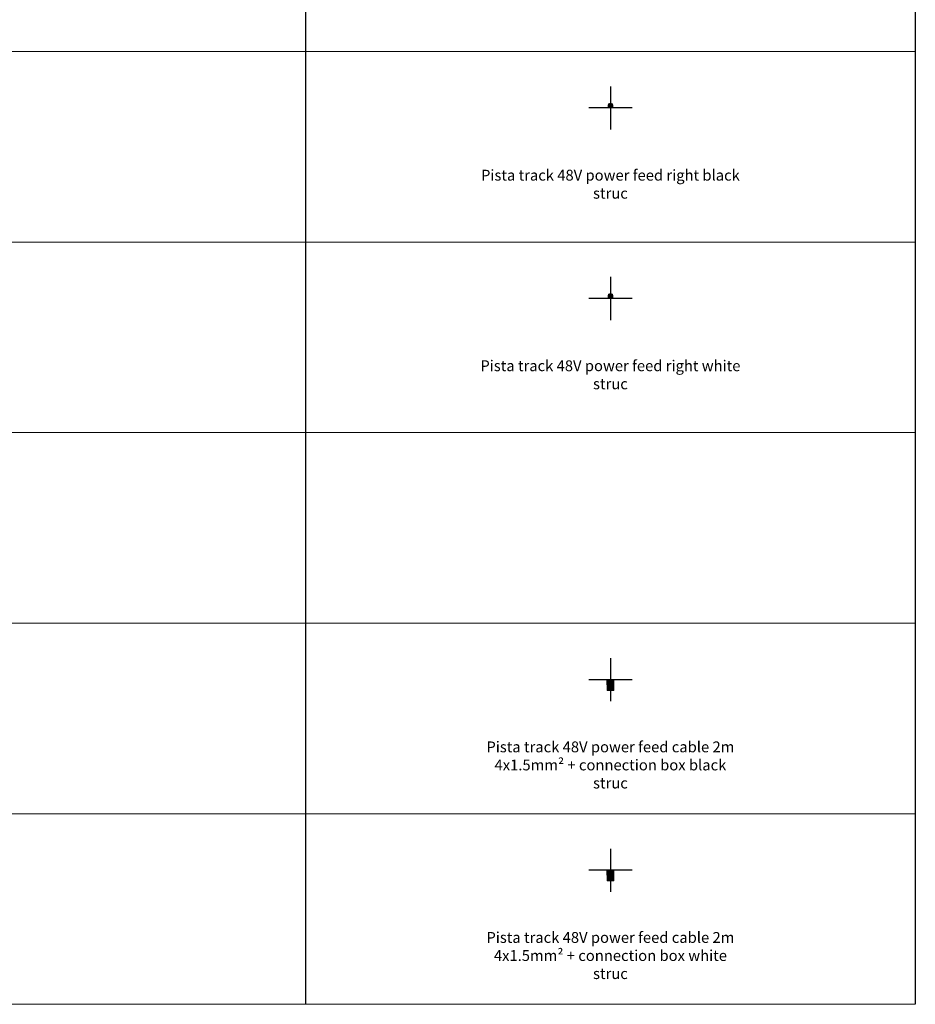
# Model space of a CAD drawing. Units: millimetres. Extents: x 0 to 14100, y -7750 to 0.
# Drawn here: x 10575 to 14100, y -7750 to -3875 of the extents above; entities that cross this region are included whole.
import ezdxf

# ---------------------------------------------------------------- set-up
doc = ezdxf.new("R2010")
doc.units = ezdxf.units.MM
doc.layers.add('Visible Edges(DIN)', color=7, linetype='Continuous', lineweight=18)
doc.layers.add('Z-631_Modular', color=7, linetype='Continuous')
doc.styles.add('T_Dim', font='arial.ttf', dxfattribs={"height": 2})

# ---------------------------------------------------------------- blocks, each defined once
blk = doc.blocks.new('Center_cross')
at = {"color": 1}
for p, q in [((0, 85), (0, -85)), ((85, 0), (-85, 0))]:
    blk.add_line(p, q, dxfattribs=at)
blk = doc.blocks.new('13410909     Pista track 48V power feed right white struc_SV')
at = {"layer": 'Z-631_Modular', "lineweight": 18}
h = blk.add_hatch(color=256, dxfattribs=at)
h.dxf.hatch_style = 1
h.set_gradient(color1=(192, 192, 192), tint=1, name='CYLINDER')
edge = h.paths.add_edge_path()
edge.add_line((-8.1, 15.8), (-8.1, 0.6))
edge.add_arc((-7.9, 0.6), 0.2, 180, 225)
edge.add_line((-8, 0.4), (-7.7, 0.1))
edge.add_arc((-7.5, 0.2), 0.2, 225, 270)
edge.add_line((-7.5, 0), (7.5, 0))
edge.add_arc((7.5, 0.2), 0.2, 270, 315)
edge.add_line((7.7, 0.1), (8, 0.4))
edge.add_arc((7.9, 0.6), 0.2, 315, 360)
edge.add_line((8.1, 0.6), (8.1, 15.8))
edge.add_line((8.1, 15.8), (-8.1, 15.8))
at = {"layer": 'Z-631_Modular', "color": 252, "lineweight": 18, "true_color": 0x939598}
for p, q in [((-9.5, 2.3), (-8.1, 4.5)), ((-8.1, 1.4), (-9.4, 2)), ((-8.1, 12.8), (-9, 12.1)), ((-9, 10.5), (-8.1, 9.8)), ((-8.1, 8), (-9, 7.3)), ((-9, 5.7), (-8.1, 5)), ((-7.9, 16.8), (-8.1, 15.8)), ((-8.1, 6.6), (-8.1, 15.8)), ((-8.1, 15.1), (-8.1, 15.5)), ((-8.1, 0.6), (-8.1, 6.6)), ((-8.1, 4.4), (-8.1, 1.5)), ((-7.7, 15.8), (-8, 15.8)), ((-7.7, 6.2), (-8, 6.5)), ((-7.8, 0.2), (-8, 0.4)), ((-7.9, 16.8), (7.9, 16.8)), ((-7.9, 16.8), (-7.9, 16.8)), ((-7.9, 16.7), (-7.6, 16.4)), ((-7.7, 0.1), (-7.8, 0.2)), ((-7.7, 6.1), (-7.7, 6.2)), ((-7.5, 16.3), (7.5, 16.3)), ((-7.5, 15.8), (7.5, 15.8)), ((7.5, 6), (-7.5, 6)), ((0, 1.7), (-7, 1.6)), ((-5.3, 16.8), (-5.3, 17.8)), ((-4.5, 18), (-5.1, 18)), ((-4.1, 18), (-4.3, 18)), ((-4.3, 17.8), (-4.3, 18)), ((-4.3, 16.8), (-4.3, 17.8)), ((-4.1, 18), (-3.5, 18)), ((-3.3, 18), (-3.5, 18)), ((-3.3, 16.8), (-3.3, 18)), ((-3.3, 17.8), (-3.3, 16.8)), ((2.5, 6), (-2.5, 6)), ((-2.5, 6), (-2.5, 6)), ((0, 1.7), (0, 6)), ((7, 1.6), (0, 1.7)), ((2.5, 6), (2.5, 6)), ((3.5, 18), (3.3, 18)), ((3.3, 16.8), (3.3, 18)), ((3.3, 16.8), (3.3, 17.8)), ((3.5, 18), (4.1, 18)), ((4.3, 18), (4.1, 18)), ((4.3, 17.8), (4.3, 18)), ((4.3, 17.8), (4.3, 16.8)), ((7.6, 16.4), (7.9, 16.7)), ((8, 15.8), (7.7, 15.8)), ((8, 6.5), (7.7, 6.2)), ((7.7, 6.2), (7.7, 6.1)), ((7.7, 6.1), (7.7, 6.1)), ((7.8, 0.2), (7.7, 0.1)), ((8, 0.4), (7.8, 0.2)), ((7.9, 16.8), (7.9, 16.8)), ((8.1, 15.8), (7.9, 16.8)), ((8.1, 15.8), (8.1, 6.6)), ((9, 12.1), (8.1, 12.8)), ((8.1, 9.8), (9, 10.5)), ((9, 7.3), (8.1, 8)), ((8.1, 6.6), (8.1, 0.6)), ((8.1, 5), (9, 5.7)), ((8.1, 4.5), (9.5, 2.3)), ((8.1, 1.5), (8.1, 4.4)), ((8.1, 1.4), (9.4, 2)), ((-6.9, 0), (-7.5, 0)), ((-6.7, 0), (6.7, 0)), ((7.5, 0), (6.9, 0))]:
    blk.add_line(p, q, dxfattribs=at)
blk.add_lwpolyline([(-8.1, 15.8), (-8.1, 0.6, 0.198912), (-8, 0.4), (-7.7, 0.1, 0.198912), (-7.5, 0), (7.5, 0, 0.198912), (7.7, 0.1), (8, 0.4, 0.198912), (8.1, 0.6, 0), (8.1, 15.8)], format="xyb", close=True, dxfattribs=at)
for centre, start, end in [((-9.4, 2.2), 147.4953, 245), ((-7.9, 15.5), 165.5058, 180), ((-7.9, 6.6), 180, 225.0002), ((-8.3, 4.6), 327.4953, 347.0726), ((-7.9, 0.6), 180, 225), ((-7.5, 6.2), 225, 270), ((-7.5, 0.2), 225, 270), ((-5.1, 17.8), 90, 179), ((-4.1, 17.8), 90, 179), ((-3.5, 17.8), 1, 90), ((3.5, 17.8), 90, 179), ((4.1, 17.8), 1, 90), ((7.5, 6.2), 270, 315), ((7.5, 0.2), 270, 315), ((7.9, 6.6), 315, 0), ((7.9, 0.6), 315, 0), ((9.4, 2.2), 295, 32.5047)]:
    blk.add_arc(centre, 0.2, start, end, dxfattribs=at)
for centre, major_axis, ratio, start_param, end_param in [((-8.4, 11.3), (-1, 0), 0.99863, 5.375614, 7.190757), ((-8.4, 6.5), (-1, 0), 0.99863, 5.375614, 7.190757), ((-7.9, 6.6), (-0.2, 0), 0.024678, 6.283104, 6.283185), ((-7.9, 4.4), (0.147, 0.195), 0.819169, 1.942028, 2.315644), ((-8.3, 3.9), (-0.169, -0.584), 0.079841, 3.113769, 3.395327), ((-7.9, 1.5), (0.204, -0.081), 0.911702, 3.490367, 4.012724), ((-7.9, 6.6), (-0.141, -0.141), 0.567923, 0.000303, 0.000375), ((-7.7, 16.8), (0.182, 0.113), 0.840548, 2.649471, 3.281812), ((-7.5, 15.8), (0.2, -0.003), 0.034919, 1.572438, 2.356197), ((-7.5, 16.6), (0.047, 0.216), 0.901948, 2.553329, 3.335576), ((-7.1, 1.6), (0.202, 0.004), 0.000264, 4.729667, 5.170062), ((7.5, 16.6), (-0.047, 0.216), 0.901948, 2.947609, 3.729856), ((7.5, 15.8), (0.2, 0.003), 0.034919, 0.785396, 1.569155), ((7.7, 16.8), (0.182, -0.113), 0.840548, 6.142966, 6.775307), ((8.4, 4.6), (-0.299, -0.087), 0.798069, 6.055642, 6.509982), ((7.9, 4.4), (0.147, -0.195), 0.819169, 0.825948, 1.208395), ((7.9, 1.5), (-0.204, -0.081), 0.911702, 2.270461, 2.792818), ((8.4, 11.3), (1, 0), 0.99863, 5.375614, 7.190757), ((8.4, 6.5), (1, 0), 0.99863, 5.375614, 7.190757), ((-6.8, 0), (-0.378, 0), 0.000476, 1.69333, 1.697093), ((6.8, 0), (-0.384, 0), 0.000552, 1.448209, 1.460075)]:
    blk.add_ellipse(centre, major_axis=major_axis, ratio=ratio, start_param=start_param, end_param=end_param, dxfattribs=at)
for points, knots in [([(-8, 15.8), (-8.1, 15.8), (-8.1, 15.8), (-8.1, 15.8), (-8.1, 15.8), (-8.1, 15.8), (-8.1, 15.8), (-8.1, 15.8)], [0.01902208, 0.01902208, 0.01902208, 0.01902208, 0.02355023, 0.02355023, 0.03069702, 0.03069702, 0.03377852, 0.03377852, 0.03377852, 0.03377852]), ([(-8.1, 4.6), (-8.1, 4.5), (-8.1, 4.5), (-8.1, 4.5), (-8.1, 4.5), (-8.1, 4.5)], [0.000000662, 0.000000662, 0.000000662, 0.000000662, 0.003868427, 0.003868427, 0.007904691, 0.007904691, 0.007904691, 0.007904691]), ([(-8.1, 4.5), (-8.1, 4.5), (-8.1, 4.5), (-8.1, 4.6), (-8.1, 4.6), (-8.1, 4.6), (-8.1, 4.6), (-8.1, 4.6), (-8.1, 4.6), (-8.1, 4.6), (-8.1, 4.6), (-8.1, 4.6), (-8.1, 4.6), (-8.1, 4.6), (-8.1, 4.6), (-8.1, 4.6), (-8.1, 4.6), (-8.1, 4.6), (-8.1, 4.6), (-8.1, 4.6), (-8.1, 4.6), (-8.1, 4.6)], [0, 0, 0, 0, 0.003214688, 0.003214688, 0.004010153, 0.004010153, 0.004280734, 0.004280734, 0.004354099, 0.004354099, 0.00439433, 0.00439433, 0.004434799, 0.004434799, 0.004475255, 0.004475255, 0.00464013, 0.00464013, 0.004961021, 0.004961021, 0.005374906, 0.005374906, 0.005374906, 0.005374906]), ([(-6.3, 16.8), (-6.3, 16.8), (-6.3, 16.8), (-6.3, 16.8), (-6.3, 16.8), (-6.3, 16.8)], [0.006335334, 0.006335334, 0.006335334, 0.006335334, 0.006943336, 0.006943336, 0.009220903, 0.009220903, 0.009220903, 0.009220903]), ([(-4.3, 18), (-4.3, 18), (-4.3, 18), (-4.4, 18), (-4.5, 18)], [0.6709519, 0.6709519, 0.6709519, 0.6709519, 0.75, 1, 1, 1, 1]), ([(7.1, 1.6), (7.1, 1.6), (7.1, 1.6), (7, 1.6), (7, 1.6), (7, 1.6)], [0.000172817, 0.000172817, 0.000172817, 0.000172817, 0.004541502, 0.004541502, 0.009084105, 0.009084105, 0.009084105, 0.009084105]), ([(8.1, 15.8), (8.1, 15.8), (8.1, 15.8), (8.1, 15.8), (8.1, 15.8), (8.1, 15.8), (8.1, 15.8), (8, 15.8)], [-0.03413133, -0.03413133, -0.03413133, -0.03413133, -0.03064607, -0.03064607, -0.02309195, -0.02309195, -0.01935245, -0.01935245, -0.01935245, -0.01935245]), ([(8.1, 4.6), (8.1, 4.5), (8.1, 4.5), (8.1, 4.5), (8.1, 4.5), (8.1, 4.5)], [0, 0, 0, 0, 0.003894126, 0.003894126, 0.007770519, 0.007770519, 0.007770519, 0.007770519]), ([(-6.7, 0), (-6.8, 0), (-6.8, 0), (-6.9, 0), (-6.9, 0), (-6.9, 0)], [0, 0, 0, 0, 0.01310847, 0.01310847, 0.01688349, 0.01688349, 0.01688349, 0.01688349]), ([(6.9, 0), (6.9, 0), (6.8, 0), (6.8, 0), (6.8, 0), (6.8, 0)], [0, 0, 0, 0, 0.01318772, 0.01318772, 0.01654026, 0.01654026, 0.01654026, 0.01654026])]:
    blk.add_open_spline(points, degree=3, knots=knots, dxfattribs=at)
for points in [[(-4.8, 16.8), (-4.7, 16.8), (-4.7, 16.8), (-4.6, 16.8)], [(3, 16.8), (3, 16.8), (3, 16.8), (3, 16.8)], [(6.3, 16.8), (6.3, 16.8), (6.3, 16.8), (6.3, 16.8)], [(6.3, 16.8), (6.3, 16.8), (6.3, 16.8), (6.3, 16.8)]]:
    blk.add_open_spline(points, degree=3, dxfattribs=at)
blk = doc.blocks.new('13410932     Pista track 48V power feed right black struc_SV')
at = {"layer": 'Z-631_Modular', "lineweight": 18}
h = blk.add_hatch(color=256, dxfattribs=at)
h.dxf.hatch_style = 1
h.set_gradient(color1=(51, 51, 51), color2=(107, 107, 107), tint=1, name='CYLINDER')
edge = h.paths.add_edge_path()
edge.add_line((-8.1, 15.8), (-8.1, 0.6))
edge.add_arc((-7.9, 0.6), 0.2, 180, 225)
edge.add_line((-8, 0.4), (-7.7, 0.1))
edge.add_arc((-7.5, 0.2), 0.2, 225, 270)
edge.add_line((-7.5, 0), (7.5, 0))
edge.add_arc((7.5, 0.2), 0.2, 270, 315)
edge.add_line((7.7, 0.1), (8, 0.4))
edge.add_arc((7.9, 0.6), 0.2, 315, 360)
edge.add_line((8.1, 0.6), (8.1, 15.8))
edge.add_line((8.1, 15.8), (-8.1, 15.8))
for p, q in [((-9.5, 2.3), (-8.1, 4.5)), ((-8.1, 1.4), (-9.4, 2)), ((-8.1, 12.8), (-9, 12.1)), ((-9, 10.5), (-8.1, 9.8)), ((-8.1, 8), (-9, 7.3)), ((-9, 5.7), (-8.1, 5)), ((-7.9, 16.8), (-8.1, 15.8)), ((-8.1, 6.6), (-8.1, 15.8)), ((-8.1, 15.1), (-8.1, 15.5)), ((-8.1, 0.6), (-8.1, 6.6)), ((-8.1, 4.4), (-8.1, 1.5)), ((-7.7, 15.8), (-8, 15.8)), ((-7.7, 6.2), (-8, 6.5)), ((-7.8, 0.2), (-8, 0.4)), ((-7.9, 16.8), (7.9, 16.8)), ((-7.9, 16.8), (-7.9, 16.8)), ((-7.9, 16.7), (-7.6, 16.4)), ((-7.7, 0.1), (-7.8, 0.2)), ((-7.7, 6.1), (-7.7, 6.2)), ((-7.5, 16.3), (7.5, 16.3)), ((-7.5, 15.8), (7.5, 15.8)), ((7.5, 6), (-7.5, 6)), ((0, 1.7), (-7, 1.6)), ((-5.3, 16.8), (-5.3, 17.8)), ((-4.5, 18), (-5.1, 18)), ((-4.1, 18), (-4.3, 18)), ((-4.3, 17.8), (-4.3, 18)), ((-4.3, 16.8), (-4.3, 17.8)), ((-4.1, 18), (-3.5, 18)), ((-3.3, 18), (-3.5, 18)), ((-3.3, 16.8), (-3.3, 18)), ((-3.3, 17.8), (-3.3, 16.8)), ((2.5, 6), (-2.5, 6)), ((-2.5, 6), (-2.5, 6)), ((0, 1.7), (0, 6)), ((7, 1.6), (0, 1.7)), ((2.5, 6), (2.5, 6)), ((3.5, 18), (3.3, 18)), ((3.3, 16.8), (3.3, 18)), ((3.3, 16.8), (3.3, 17.8)), ((3.5, 18), (4.1, 18)), ((4.3, 18), (4.1, 18)), ((4.3, 17.8), (4.3, 18)), ((4.3, 17.8), (4.3, 16.8)), ((7.6, 16.4), (7.9, 16.7)), ((8, 15.8), (7.7, 15.8)), ((8, 6.5), (7.7, 6.2)), ((7.7, 6.2), (7.7, 6.1)), ((7.7, 6.1), (7.7, 6.1)), ((7.8, 0.2), (7.7, 0.1)), ((8, 0.4), (7.8, 0.2)), ((7.9, 16.8), (7.9, 16.8)), ((8.1, 15.8), (7.9, 16.8)), ((8.1, 15.8), (8.1, 6.6)), ((9, 12.1), (8.1, 12.8)), ((8.1, 9.8), (9, 10.5)), ((9, 7.3), (8.1, 8)), ((8.1, 6.6), (8.1, 0.6)), ((8.1, 5), (9, 5.7)), ((8.1, 4.5), (9.5, 2.3)), ((8.1, 1.5), (8.1, 4.4)), ((8.1, 1.4), (9.4, 2)), ((-6.9, 0), (-7.5, 0)), ((-6.7, 0), (6.7, 0)), ((7.5, 0), (6.9, 0))]:
    blk.add_line(p, q, dxfattribs=at)
blk.add_lwpolyline([(-8.1, 15.8), (-8.1, 0.6, 0.198912), (-8, 0.4), (-7.7, 0.1, 0.198912), (-7.5, 0), (7.5, 0, 0.198912), (7.7, 0.1), (8, 0.4, 0.198912), (8.1, 0.6, 0), (8.1, 15.8)], format="xyb", close=True, dxfattribs=at)
for centre, start, end in [((-9.4, 2.2), 147.4953, 245), ((-7.9, 15.5), 165.5058, 180), ((-7.9, 6.6), 180, 225.0002), ((-8.3, 4.6), 327.4953, 347.0726), ((-7.9, 0.6), 180, 225), ((-7.5, 6.2), 225, 270), ((-7.5, 0.2), 225, 270), ((-5.1, 17.8), 90, 179), ((-4.1, 17.8), 90, 179), ((-3.5, 17.8), 1, 90), ((3.5, 17.8), 90, 179), ((4.1, 17.8), 1, 90), ((7.5, 6.2), 270, 315), ((7.5, 0.2), 270, 315), ((7.9, 6.6), 315, 0), ((7.9, 0.6), 315, 0), ((9.4, 2.2), 295, 32.5047)]:
    blk.add_arc(centre, 0.2, start, end, dxfattribs=at)
for centre, major_axis, ratio, start_param, end_param in [((-8.4, 11.3), (-1, 0), 0.99863, 5.375614, 7.190757), ((-8.4, 6.5), (-1, 0), 0.99863, 5.375614, 7.190757), ((-7.9, 6.6), (-0.2, 0), 0.024678, 6.283104, 6.283185), ((-7.9, 4.4), (0.147, 0.195), 0.819169, 1.942028, 2.315644), ((-8.3, 3.9), (-0.169, -0.584), 0.079841, 3.113769, 3.395327), ((-7.9, 1.5), (0.204, -0.081), 0.911702, 3.490367, 4.012724), ((-7.9, 6.6), (-0.141, -0.141), 0.567923, 0.000303, 0.000375), ((-7.7, 16.8), (0.182, 0.113), 0.840548, 2.649471, 3.281812), ((-7.5, 15.8), (0.2, -0.003), 0.034919, 1.572438, 2.356197), ((-7.5, 16.6), (0.047, 0.216), 0.901948, 2.553329, 3.335576), ((-7.1, 1.6), (0.202, 0.004), 0.000264, 4.729667, 5.170062), ((7.5, 16.6), (-0.047, 0.216), 0.901948, 2.947609, 3.729856), ((7.5, 15.8), (0.2, 0.003), 0.034919, 0.785396, 1.569155), ((7.7, 16.8), (0.182, -0.113), 0.840548, 6.142966, 6.775307), ((8.4, 4.6), (-0.299, -0.087), 0.798069, 6.055642, 6.509982), ((7.9, 4.4), (0.147, -0.195), 0.819169, 0.825948, 1.208395), ((7.9, 1.5), (-0.204, -0.081), 0.911702, 2.270461, 2.792818), ((8.4, 11.3), (1, 0), 0.99863, 5.375614, 7.190757), ((8.4, 6.5), (1, 0), 0.99863, 5.375614, 7.190757), ((-6.8, 0), (-0.378, 0), 0.000476, 1.69333, 1.697093), ((6.8, 0), (-0.384, 0), 0.000552, 1.448209, 1.460075)]:
    blk.add_ellipse(centre, major_axis=major_axis, ratio=ratio, start_param=start_param, end_param=end_param, dxfattribs=at)
for points, knots in [([(-8, 15.8), (-8.1, 15.8), (-8.1, 15.8), (-8.1, 15.8), (-8.1, 15.8), (-8.1, 15.8), (-8.1, 15.8), (-8.1, 15.8)], [0.01902208, 0.01902208, 0.01902208, 0.01902208, 0.02355023, 0.02355023, 0.03069702, 0.03069702, 0.03377852, 0.03377852, 0.03377852, 0.03377852]), ([(-8.1, 4.6), (-8.1, 4.5), (-8.1, 4.5), (-8.1, 4.5), (-8.1, 4.5), (-8.1, 4.5)], [0.000000662, 0.000000662, 0.000000662, 0.000000662, 0.003868427, 0.003868427, 0.007904691, 0.007904691, 0.007904691, 0.007904691]), ([(-8.1, 4.5), (-8.1, 4.5), (-8.1, 4.5), (-8.1, 4.6), (-8.1, 4.6), (-8.1, 4.6), (-8.1, 4.6), (-8.1, 4.6), (-8.1, 4.6), (-8.1, 4.6), (-8.1, 4.6), (-8.1, 4.6), (-8.1, 4.6), (-8.1, 4.6), (-8.1, 4.6), (-8.1, 4.6), (-8.1, 4.6), (-8.1, 4.6), (-8.1, 4.6), (-8.1, 4.6), (-8.1, 4.6), (-8.1, 4.6)], [0, 0, 0, 0, 0.003214688, 0.003214688, 0.004010153, 0.004010153, 0.004280734, 0.004280734, 0.004354099, 0.004354099, 0.00439433, 0.00439433, 0.004434799, 0.004434799, 0.004475255, 0.004475255, 0.00464013, 0.00464013, 0.004961021, 0.004961021, 0.005374906, 0.005374906, 0.005374906, 0.005374906]), ([(-6.3, 16.8), (-6.3, 16.8), (-6.3, 16.8), (-6.3, 16.8), (-6.3, 16.8), (-6.3, 16.8)], [0.006335334, 0.006335334, 0.006335334, 0.006335334, 0.006943336, 0.006943336, 0.009220903, 0.009220903, 0.009220903, 0.009220903]), ([(-4.3, 18), (-4.3, 18), (-4.3, 18), (-4.4, 18), (-4.5, 18)], [0.6709519, 0.6709519, 0.6709519, 0.6709519, 0.75, 1, 1, 1, 1]), ([(7.1, 1.6), (7.1, 1.6), (7.1, 1.6), (7, 1.6), (7, 1.6), (7, 1.6)], [0.000172817, 0.000172817, 0.000172817, 0.000172817, 0.004541502, 0.004541502, 0.009084105, 0.009084105, 0.009084105, 0.009084105]), ([(8.1, 15.8), (8.1, 15.8), (8.1, 15.8), (8.1, 15.8), (8.1, 15.8), (8.1, 15.8), (8.1, 15.8), (8, 15.8)], [-0.03413133, -0.03413133, -0.03413133, -0.03413133, -0.03064607, -0.03064607, -0.02309195, -0.02309195, -0.01935245, -0.01935245, -0.01935245, -0.01935245]), ([(8.1, 4.6), (8.1, 4.5), (8.1, 4.5), (8.1, 4.5), (8.1, 4.5), (8.1, 4.5)], [0, 0, 0, 0, 0.003894126, 0.003894126, 0.007770519, 0.007770519, 0.007770519, 0.007770519]), ([(-6.7, 0), (-6.8, 0), (-6.8, 0), (-6.9, 0), (-6.9, 0), (-6.9, 0)], [0, 0, 0, 0, 0.01310847, 0.01310847, 0.01688349, 0.01688349, 0.01688349, 0.01688349]), ([(6.9, 0), (6.9, 0), (6.8, 0), (6.8, 0), (6.8, 0), (6.8, 0)], [0, 0, 0, 0, 0.01318772, 0.01318772, 0.01654026, 0.01654026, 0.01654026, 0.01654026])]:
    blk.add_open_spline(points, degree=3, knots=knots, dxfattribs=at)
for points in [[(-4.8, 16.8), (-4.7, 16.8), (-4.7, 16.8), (-4.6, 16.8)], [(3, 16.8), (3, 16.8), (3, 16.8), (3, 16.8)], [(6.3, 16.8), (6.3, 16.8), (6.3, 16.8), (6.3, 16.8)], [(6.3, 16.8), (6.3, 16.8), (6.3, 16.8), (6.3, 16.8)]]:
    blk.add_open_spline(points, degree=3, dxfattribs=at)
blk = doc.blocks.new('13411509     Pista track 48V power feed cable 2m 4x1.5mm² + connection box white struc_SV')
at = {"layer": 'Z-631_Modular', "lineweight": 18}
h = blk.add_hatch(color=256, dxfattribs=at)
h.dxf.hatch_style = 1
h.set_gradient(color1=(192, 192, 192), tint=1, name='CYLINDER')
h.paths.add_polyline_path([(14, 0), (-14, 0), (-13.3, -42), (13.3, -42)])
at = {"layer": 'Visible Edges(DIN)', "color": 252, "lineweight": 18, "true_color": 0x939598}
for p, q in [((-14, 0), (-13.3, -42)), ((14, 0), (-14, 0)), ((14, 0), (13.3, -42)), ((13.3, -42), (-13.3, -42))]:
    blk.add_line(p, q, dxfattribs=at)
blk = doc.blocks.new('13411532     Pista track 48V power feed cable 2m 4x1.5mm² + connection box black struc_SV')
at = {"layer": 'Z-631_Modular', "lineweight": 18}
h = blk.add_hatch(color=256, dxfattribs=at)
h.dxf.hatch_style = 1
h.set_gradient(color1=(51, 51, 51), color2=(107, 107, 107), tint=1, name='INVCYLINDER')
h.paths.add_polyline_path([(14, 0), (-14, 0), (-13.3, -42), (13.3, -42)])
at = {"layer": 'Visible Edges(DIN)'}
for p, q in [((-14, 0), (-13.3, -42)), ((14, 0), (-14, 0)), ((14, 0), (13.3, -42)), ((13.3, -42), (-13.3, -42))]:
    blk.add_line(p, q, dxfattribs=at)

msp = doc.modelspace()

# ---------------------------------------------------------------- linework, layer by layer
at = {"layer": 'Z-631_Modular'}
for p, q in [((11700, -1000), (11700, -7750)), ((14100, -1000), (14100, -7750))]:
    msp.add_line(p, q, dxfattribs=at)
at = {"layer": 'Z-631_Modular', "color": 7, "linetype": 'Continuous', "lineweight": 18}
for p, q in [((0, -4000), (14100, -4000)), ((0, -4750), (14100, -4750)), ((0, -5500), (14100, -5500)), ((0, -6250), (14100, -6250)), ((0, -7000), (14100, -7000)), ((0, -7750), (14100, -7750))]:
    msp.add_line(p, q, dxfattribs=at)

# ---------------------------------------------------------------- block references
at = {"layer": 'Z-631_Modular'}
for p in [(12900, -4222.5), (12900, -4972.5), (12900, -6472.5), (12900, -7222.5)]:
    msp.add_blockref('Center_cross', p, dxfattribs=at)
at = {"layer": 'Z-631_Modular', "lineweight": 18}
for name, p in [('13410932     Pista track 48V power feed right black struc_SV', (12900, -4222.5)), ('13410909     Pista track 48V power feed right white struc_SV', (12900, -4972.5)), ('13411532     Pista track 48V power feed cable 2m 4x1.5mm² + connection box black struc_SV', (12900, -6472.5)), ('13411509     Pista track 48V power feed cable 2m 4x1.5mm² + connection box white struc_SV', (12900, -7222.5))]:
    msp.add_blockref(name, p, dxfattribs=at)

# ---------------------------------------------------------------- texts
at = {"layer": 'Z-631_Modular', "char_height": 64, "attachment_point": 2, "style": 'T_Dim'}
for s, insert in [('{\\fVerdana|b0|i0|c0|p34;\\H0.66667x;Pista track 48V power feed right black struc}', (12900, -4465.6)), ('{\\fVerdana|b0|i0|c0|p34;\\H0.66667x;Pista track 48V power feed right white struc}', (12900, -5215.6)), ('{\\fVerdana|b0|i0|c0|p34;\\H0.66667x;Pista track 48V power feed cable 2m 4x1.5mm² + connection box black struc}', (12900, -6715.6)), ('{\\fVerdana|b0|i0|c0|p34;\\H0.66667x;Pista track 48V power feed cable 2m 4x1.5mm² + connection box white struc}', (12900, -7465.6))]:
    msp.add_mtext_dynamic_manual_height_columns(s, width=1061.657, gutter_width=160, heights=[0], dxfattribs=dict(at, insert=insert))

doc.saveas('drawing.dxf')
